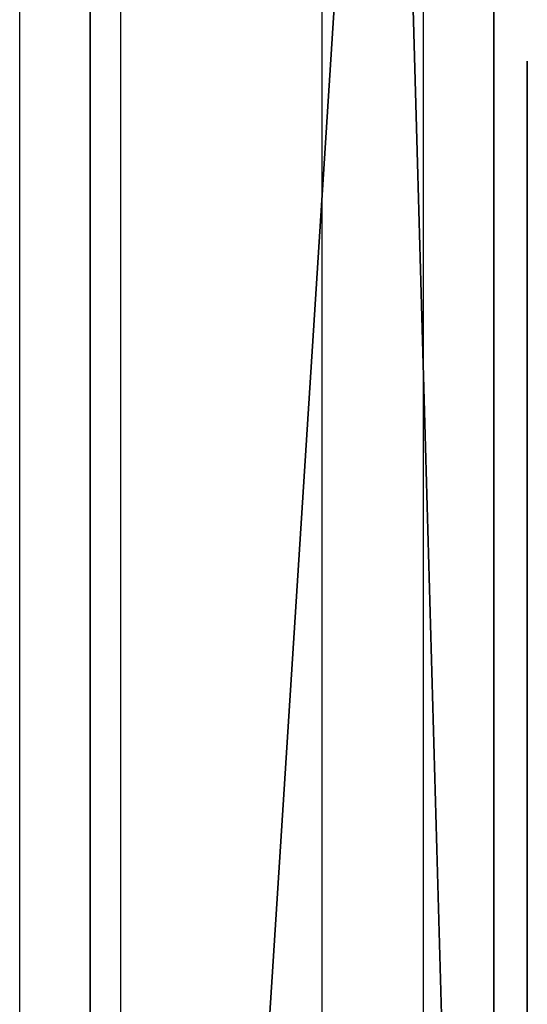
# Model space of a CAD drawing. Units: centimetres. Extents: x -332 to 334, y -295 to 345.
# Drawn here: x 180 to 181, y -84 to -81 of the extents above; entities that cross this region are included whole.
import ezdxf

# ---------------------------------------------------------------- set-up
doc = ezdxf.new("R2010")
doc.units = ezdxf.units.CM
doc.header["$LTSCALE"] = 2.54
doc.layers.get('0').update_dxf_attribs({"true_color": 0xff5454})
doc.layers.add('VP-EQ', color=7, linetype='Continuous', true_color=0x8a3492)

# ---------------------------------------------------------------- blocks, each defined once
blk = doc.blocks.new('wd1408')
at = {"color": 7, "linetype": 'Continuous', "lineweight": 25}
for p, q in [((-688.2668, 43.5062), (-688.2668, 81.3448)), ((-687.3668, 36.9207), (-687.3668, 81.35)), ((-687.0668, 81.3448), (-687.0668, 36.9155))]:
    blk.add_line(p, q, dxfattribs=at)
at = {"color": 8, "linetype": 'Continuous', "lineweight": 25}
blk.add_line((-687.9668, 81.35), (-687.9668, 43.131), dxfattribs=at)
blk = doc.blocks.new('WD1408 2d')
at = {"layer": 'VP-EQ'}
blk.add_blockref('wd1408', (1210.4566, 192.3964), dxfattribs=at)
blk = doc.blocks.new('Grupuj_103')
at = {"color": 0}
for p, q in [((0.9708, 0, 6.4048), (1.0997, 0, 6.255)), ((1.1597, 0, 9.6304), (1.0502, 0, 9.7034)), ((1.0997, 0, 6.255), (1.2446, 0, 6.1339)), ((1.2492, 0, 9.5392), (1.1597, 0, 9.6304)), ((1.2446, 0, 6.1339), (1.4052, 0, 6.0418)), ((1.3216, 0, 9.4337), (1.2492, 0, 9.5392)), ((1.3797, 0, 9.318), (1.3216, 0, 9.4337)), ((1.4265, 0, 9.196), (1.3797, 0, 9.318)), ((1.4052, 0, 6.0418), (1.5816, 0, 5.9786)), ((1.4572, 0, 9.0982), (1.4265, 0, 9.196)), ((1.9349, 0, 7.4739), (1.4572, 0, 9.0982)), ((1.5816, 0, 5.9786), (1.7734, 0, 5.9445)), ((1.7027, 0, 4.7282), (1.7015, 0, 0.733)), ((1.7015, 0, 0.733), (1.7062, 0, 0.6144)), ((1.7233, 0, 4.8727), (1.7027, 0, 4.7282)), ((1.7062, 0, 0.6144), (1.7343, 0, 0.4738)), ((1.7681, 0, 5.0033), (1.7233, 0, 4.8727)), ((1.7343, 0, 0.4738), (1.786, 0, 0.3477)), ((1.8353, 0, 5.118), (1.7681, 0, 5.0033)), ((1.7734, 0, 5.9445), (1.9784, 0, 5.9397)), ((1.786, 0, 0.3477), (1.8595, 0, 0.238)), ((1.9229, 0, 5.2152), (1.8353, 0, 5.118)), ((1.8595, 0, 0.238), (1.9529, 0, 0.1465)), ((2.0291, 0, 5.2928), (1.9229, 0, 5.2152)), ((2.45, 0, 9.1618), (1.9349, 0, 7.4739)), ((1.9529, 0, 0.1465), (2.0643, 0, 0.0751)), ((1.9784, 0, 5.9397), (2.1739, 0, 5.964)), ((2.152, 0, 5.349), (2.0291, 0, 5.2928)), ((2.0643, 0, 0.0751), (2.1918, 0, 0.0256)), ((2.2898, 0, 5.3819), (2.152, 0, 5.349)), ((2.1739, 0, 5.964), (2.354, 0, 6.0175)), ((2.1918, 0, 0.0256), (2.3337, 0)), ((2.4263, 0, 5.3901), (2.2898, 0, 5.3819)), ((2.3337, 0), (2.4852, 0)), ((2.354, 0, 6.0175), (2.5187, 0, 6.1)), ((2.5086, 0, 5.3847), (2.4263, 0, 5.3901)), ((2.5039, 0, 9.3112), (2.45, 0, 9.1618)), ((2.4852, 0), (2.6271, 0, 0.0256)), ((2.5672, 0, 9.4389), (2.5039, 0, 9.3112)), ((2.5872, 0, 5.3718), (2.5086, 0, 5.3847)), ((2.5187, 0, 6.1), (2.6679, 0, 6.2114)), ((2.6405, 0, 9.5456), (2.5672, 0, 9.4389)), ((2.6618, 0, 5.3514), (2.5872, 0, 5.3718)), ((2.6271, 0, 0.0256), (2.7547, 0, 0.0751)), ((2.7244, 0, 9.6316), (2.6405, 0, 9.5456)), ((2.7322, 0, 5.3238), (2.6618, 0, 5.3514)), ((2.6679, 0, 6.2114), (2.8015, 0, 6.3517)), ((2.8196, 0, 9.6976), (2.7244, 0, 9.6316)), ((2.7981, 0, 5.289), (2.7322, 0, 5.3238)), ((2.7547, 0, 0.0751), (2.8661, 0, 0.1465)), ((2.8592, 0, 5.2472), (2.7981, 0, 5.289)), ((2.8015, 0, 6.3517), (2.9192, 0, 6.5207)), ((2.9267, 0, 9.7441), (2.8196, 0, 9.6976)), ((2.9153, 0, 5.1986), (2.8592, 0, 5.2472)), ((2.8661, 0, 0.1465), (2.9595, 0, 0.238)), ((2.9706, 0, 5.1568), (2.9153, 0, 5.1986)), ((2.9192, 0, 6.5207), (3.0211, 0, 6.7183)), ((3.0463, 0, 9.7716), (2.9267, 0, 9.7441)), ((2.9595, 0, 0.238), (3.033, 0, 0.3477)), ((3.0665, 0, 5.2287), (2.9706, 0, 5.1568)), ((3.0211, 0, 6.7183), (3.0889, 0, 6.8908)), ((3.033, 0, 0.3477), (3.0848, 0, 0.4738)), ((3.179, 0, 9.7807), (3.0463, 0, 9.7716)), ((3.1689, 0, 5.2911), (3.0665, 0, 5.2287)), ((3.0848, 0, 0.4738), (3.1128, 0, 0.6144)), ((3.0889, 0, 6.8908), (3.7753, 0, 8.8532)), ((3.1128, 0, 0.6144), (3.1176, 0, 0.7119)), ((3.1176, 0, 0.7119), (3.1176, 0, 1.6783)), ((3.1176, 0, 1.6783), (3.1427, 0, 1.6831)), ((3.1285, 0, 3.3335), (3.1176, 0, 3.4654)), ((3.1176, 0, 3.4654), (3.1285, 0, 3.5987)), ((3.1599, 0, 3.2118), (3.1285, 0, 3.3335)), ((3.1285, 0, 3.5987), (3.1599, 0, 3.7218)), ((3.1427, 0, 1.6831), (3.2291, 0, 1.6334)), ((3.2101, 0, 3.1022), (3.1599, 0, 3.2118)), ((3.1599, 0, 3.7218), (3.2101, 0, 3.8325)), ((3.2778, 0, 5.3439), (3.1689, 0, 5.2911)), ((3.2628, 0, 9.7765), (3.179, 0, 9.7807)), ((3.2771, 0, 3.0069), (3.2101, 0, 3.1022)), ((3.2101, 0, 3.8325), (3.2771, 0, 3.9289)), ((3.2291, 0, 1.6334), (3.3196, 0, 1.5902)), ((3.343, 0, 9.7639), (3.2628, 0, 9.7765)), ((3.3593, 0, 2.9279), (3.2771, 0, 3.0069)), ((3.2771, 0, 3.9289), (3.3593, 0, 4.0088)), ((3.393, 0, 5.3873), (3.2778, 0, 5.3439)), ((3.3196, 0, 1.5902), (3.414, 0, 1.5537)), ((3.4192, 0, 9.7434), (3.343, 0, 9.7639)), ((3.4546, 0, 2.8672), (3.3593, 0, 2.9279)), ((3.3593, 0, 4.0088), (3.4546, 0, 4.0702)), ((3.5145, 0, 5.4211), (3.393, 0, 5.3873)), ((3.414, 0, 1.5537), (3.5122, 0, 1.5239)), ((3.4907, 0, 9.7151), (3.4192, 0, 9.7434)), ((3.4546, 0, 4.0702), (3.5614, 0, 4.1111)), ((3.5614, 0, 2.8268), (3.4546, 0, 2.8672)), ((3.5569, 0, 9.6794), (3.4907, 0, 9.7151)), ((3.5122, 0, 1.5239), (3.6139, 0, 1.5009)), ((3.6422, 0, 5.4452), (3.5145, 0, 5.4211)), ((3.6173, 0, 9.6365), (3.5569, 0, 9.6794)), ((3.5614, 0, 4.1111), (3.6777, 0, 4.1293)), ((3.6777, 0, 2.8087), (3.5614, 0, 2.8268)), ((3.6139, 0, 1.5009), (3.719, 0, 1.4849)), ((3.6712, 0, 9.5866), (3.6173, 0, 9.6365)), ((3.776, 0, 5.4597), (3.6422, 0, 5.4452)), ((3.7182, 0, 9.5301), (3.6712, 0, 9.5866)), ((3.6777, 0, 4.1293), (3.7977, 0, 4.1231)), ((3.7977, 0, 2.8148), (3.6777, 0, 2.8087)), ((3.7602, 0, 9.4624), (3.7182, 0, 9.5301)), ((3.719, 0, 1.4849), (3.8272, 0, 1.4757)), ((3.7925, 0, 9.3886), (3.7602, 0, 9.4624)), ((3.7753, 0, 8.8532), (3.8034, 0, 8.9508)), ((3.9159, 0, 5.4646), (3.776, 0, 5.4597)), ((3.8148, 0, 9.3094), (3.7925, 0, 9.3886)), ((3.7977, 0, 4.1231), (3.9095, 0, 4.0933)), ((3.9095, 0, 2.8443), (3.7977, 0, 2.8148)), ((3.8034, 0, 8.9508), (3.8214, 0, 9.0458)), ((3.8271, 0, 9.2256), (3.8148, 0, 9.3094)), ((3.8214, 0, 9.0458), (3.8293, 0, 9.1376)), ((3.8293, 0, 9.1376), (3.8271, 0, 9.2256)), ((3.8272, 0, 1.4757), (3.991, 0, 1.475)), ((3.9095, 0, 4.0933), (4.0108, 0, 4.0419)), ((4.0108, 0, 2.8951), (3.9095, 0, 2.8443)), ((4.2864, 0, 5.4271), (3.9159, 0, 5.4646)), ((3.991, 0, 1.475), (4.3516, 0, 1.528)), ((4.0108, 0, 4.0419), (4.0998, 0, 3.971)), ((4.0998, 0, 2.9652), (4.0108, 0, 2.8951)), ((4.0998, 0, 3.971), (4.1747, 0, 3.8826)), ((4.1747, 0, 3.0527), (4.0998, 0, 2.9652)), ((4.1747, 0, 3.8826), (4.2335, 0, 3.7788)), ((4.2335, 0, 3.1553), (4.1747, 0, 3.0527)), ((4.2151, 0, 11.0647), (4.193, 0, 10.9141)), ((4.193, 0, 10.9141), (4.2005, 0, 10.7607)), ((4.2005, 0, 10.7607), (4.2364, 0, 10.6165)), ((4.2642, 0, 11.2046), (4.2151, 0, 11.0647)), ((4.2335, 0, 3.7788), (4.2745, 0, 3.6617)), ((4.2745, 0, 3.2712), (4.2335, 0, 3.1553)), ((4.2364, 0, 10.6165), (4.298, 0, 10.4843)), ((4.3375, 0, 11.3309), (4.2642, 0, 11.2046)), ((4.2666, 0, 9.098), (4.2662, 0, 6.6578)), ((4.2662, 0, 6.6578), (4.272, 0, 6.5465)), ((4.2834, 0, 9.2431), (4.2666, 0, 9.098)), ((4.272, 0, 6.5465), (4.3012, 0, 6.4079)), ((4.2745, 0, 3.6617), (4.2959, 0, 3.5332)), ((4.2959, 0, 3.3983), (4.2745, 0, 3.2712)), ((4.324, 0, 9.3748), (4.2834, 0, 9.2431)), ((4.6257, 0, 5.3187), (4.2864, 0, 5.4271)), ((4.2959, 0, 3.5332), (4.2959, 0, 3.3983)), ((4.298, 0, 10.4843), (4.3823, 0, 10.367)), ((4.3012, 0, 6.4079), (4.3536, 0, 6.2836)), ((4.3867, 0, 9.4912), (4.324, 0, 9.3748)), ((4.4322, 0, 11.4407), (4.3375, 0, 11.3309)), ((4.3516, 0, 1.528), (4.6821, 0, 1.6514)), ((4.3536, 0, 6.2836), (4.4274, 0, 6.1755)), ((4.3823, 0, 10.367), (4.4866, 0, 10.2675)), ((4.4695, 0, 9.5906), (4.3867, 0, 9.4912)), ((4.4274, 0, 6.1755), (4.5206, 0, 6.0854)), ((4.5453, 0, 11.5311), (4.4322, 0, 11.4407)), ((4.5708, 0, 9.671), (4.4695, 0, 9.5906)), ((4.4866, 0, 10.2675), (4.6079, 0, 10.1886)), ((4.5206, 0, 6.0854), (4.6315, 0, 6.0151)), ((4.674, 0, 11.5993), (4.5453, 0, 11.5311)), ((4.6886, 0, 9.7307), (4.5708, 0, 9.671)), ((4.6079, 0, 10.1886), (4.7434, 0, 10.1331)), ((4.9283, 0, 5.1451), (4.6257, 0, 5.3187)), ((4.6315, 0, 6.0151), (4.7583, 0, 5.9665)), ((4.8155, 0, 11.6423), (4.674, 0, 11.5993)), ((4.6821, 0, 1.6514), (4.9767, 0, 1.8388)), ((4.8213, 0, 9.7679), (4.6886, 0, 9.7307)), ((4.7434, 0, 10.1331), (4.8902, 0, 10.104)), ((4.7583, 0, 5.9665), (4.8992, 0, 5.9413)), ((4.9669, 0, 11.6573), (4.8155, 0, 11.6423)), ((4.9669, 0, 9.7807), (4.8213, 0, 9.7679)), ((4.8902, 0, 10.104), (5.0444, 0, 10.104)), ((4.8992, 0, 5.9413), (5.0486, 0, 5.9413)), ((5.189, 0, 4.9125), (4.9283, 0, 5.1451)), ((5.1141, 0, 9.7679), (4.9669, 0, 9.7807)), ((5.1197, 0, 11.6423), (4.9669, 0, 11.6573)), ((4.9767, 0, 1.8388), (5.2296, 0, 2.0837)), ((5.0444, 0, 10.104), (5.1926, 0, 10.1331)), ((5.0486, 0, 5.9413), (5.188, 0, 5.9665)), ((5.2481, 0, 9.7307), (5.1141, 0, 9.7679)), ((5.2626, 0, 11.5993), (5.1197, 0, 11.6423)), ((5.188, 0, 5.9665), (5.3134, 0, 6.0151)), ((5.4025, 0, 4.6265), (5.189, 0, 4.9125)), ((5.1926, 0, 10.1331), (5.3293, 0, 10.1886)), ((5.2296, 0, 2.0837), (5.435, 0, 2.3796)), ((5.3672, 0, 9.671), (5.2481, 0, 9.7307)), ((5.3925, 0, 11.5311), (5.2626, 0, 11.5993)), ((5.3134, 0, 6.0151), (5.4232, 0, 6.0854)), ((5.3293, 0, 10.1886), (5.4518, 0, 10.2675)), ((5.4694, 0, 9.5906), (5.3672, 0, 9.671)), ((5.5067, 0, 11.4407), (5.3925, 0, 11.5311)), ((5.5636, 0, 4.2932), (5.4025, 0, 4.6265)), ((5.4232, 0, 6.0854), (5.5154, 0, 6.1755)), ((5.435, 0, 2.3796), (5.5869, 0, 2.7198)), ((5.4518, 0, 10.2675), (5.557, 0, 10.367)), ((5.5531, 0, 9.4912), (5.4694, 0, 9.5906)), ((5.6023, 0, 11.3309), (5.5067, 0, 11.4407)), ((5.5154, 0, 6.1755), (5.5884, 0, 6.2836)), ((5.6164, 0, 9.3748), (5.5531, 0, 9.4912)), ((5.557, 0, 10.367), (5.6422, 0, 10.4843)), ((5.6668, 0, 3.9185), (5.5636, 0, 4.2932)), ((5.5869, 0, 2.7198), (5.6795, 0, 3.098)), ((5.5884, 0, 6.2836), (5.6402, 0, 6.4079)), ((5.6763, 0, 11.2046), (5.6023, 0, 11.3309)), ((5.6575, 0, 9.2431), (5.6164, 0, 9.3748)), ((5.6402, 0, 6.4079), (5.6691, 0, 6.5465)), ((5.6422, 0, 10.4843), (5.7043, 0, 10.6165)), ((5.6744, 0, 9.098), (5.6575, 0, 9.2431)), ((5.707, 0, 3.5082), (5.6668, 0, 3.9185)), ((5.6691, 0, 6.5465), (5.6748, 0, 6.6578)), ((5.6748, 0, 9.002), (5.6744, 0, 9.098)), ((5.6748, 0, 6.6578), (5.6748, 0, 9.002)), ((5.7259, 0, 11.0647), (5.6763, 0, 11.2046)), ((5.6795, 0, 3.098), (5.707, 0, 3.5082)), ((5.7043, 0, 10.6165), (5.7406, 0, 10.7607)), ((5.7481, 0, 10.9141), (5.7259, 0, 11.0647)), ((5.7406, 0, 10.7607), (5.7481, 0, 10.9141))]:
    blk.add_line(p, q, dxfattribs=at)
at = {"color": 18, "true_color": 0x010101}
mesh = blk.add_polyface(dxfattribs=at)
corners = [(3.7753, 0, 8.8532), (1.9349, 0, 7.4739), (3.0889, 0, 6.8908), (2.45, 0, 9.1618), (3.8034, 0, 8.9508), (3.8214, 0, 9.0458), (3.8293, 0, 9.1376), (3.8271, 0, 9.2256), (2.5039, 0, 9.3112), (3.8148, 0, 9.3094), (3.7925, 0, 9.3886), (2.5672, 0, 9.4389), (3.7602, 0, 9.4624), (2.6405, 0, 9.5456), (3.7182, 0, 9.5301), (3.6712, 0, 9.5866), (2.7244, 0, 9.6316), (3.6173, 0, 9.6365), (2.8196, 0, 9.6976), (3.5569, 0, 9.6794), (3.4907, 0, 9.7151), (2.9267, 0, 9.7441), (3.4192, 0, 9.7434), (3.343, 0, 9.7639), (3.0463, 0, 9.7716), (3.2628, 0, 9.7765), (3.179, 0, 9.7807), (2.1739, 0, 5.964), (1.7734, 0, 5.9445), (1.9784, 0, 5.9397), (1.5816, 0, 5.9786), (2.354, 0, 6.0175), (1.4052, 0, 6.0418), (2.5187, 0, 6.1), (1.2446, 0, 6.1339), (2.6679, 0, 6.2114), (1.0997, 0, 6.255), (2.8015, 0, 6.3517), (0.9708, 0, 6.4048), (2.9192, 0, 6.5207), (0.8579, 0, 6.5834), (3.0211, 0, 6.7183), (0.7611, 0, 6.7905), (0.0725, 0, 8.7493), (1.4572, 0, 9.0982), (0.0435, 0, 8.8373), (0.0136, 0, 8.9627), (0, 0, 9.0762), (0.0003, 0, 9.1784), (1.4265, 0, 9.196), (0.0121, 0, 9.2694), (1.3797, 0, 9.318), (0.0332, 0, 9.3496), (1.3216, 0, 9.4337), (0.0612, 0, 9.4195), (0.0937, 0, 9.4793), (1.2492, 0, 9.5392), (0.1335, 0, 9.5357), (0.1862, 0, 9.5933), (1.1597, 0, 9.6304), (0.2464, 0, 9.6437), (1.0502, 0, 9.7034), (0.3136, 0, 9.6867), (0.3871, 0, 9.722), (0.9178, 0, 9.7543), (0.4663, 0, 9.7493), (0.5505, 0, 9.7683), (0.7595, 0, 9.779), (0.6392, 0, 9.7787)]
mesh.append_faces([[corners[k] for k in face] for face in [(24, 25, 26), (27, 28, 29), (66, 67, 68)]], dxfattribs={"vtx0": -1, "color": 18})
mesh.append_faces([[corners[k] for k in face] for face in [(0, 1, 2), (1, 0, 3), (3, 7, 8), (8, 10, 11), (11, 12, 13), (13, 15, 16), (16, 17, 18), (18, 20, 21), (21, 23, 24), (28, 27, 30), (30, 31, 32), (32, 33, 34), (34, 35, 36), (36, 37, 38), (38, 39, 40), (40, 41, 42), (42, 1, 43), (43, 44, 45), (45, 44, 46), (46, 44, 47), (47, 44, 48), (48, 49, 50), (50, 51, 52), (52, 53, 54), (54, 53, 55), (55, 56, 57), (57, 56, 58), (58, 59, 60), (60, 61, 62), (62, 61, 63), (63, 64, 65), (65, 64, 66)]], dxfattribs={"vtx0": -1, "vtx1": -1, "color": 18})
mesh.append_faces([[corners[k] for k in face] for face in [(42, 2, 1)]], dxfattribs={"vtx0": -1, "vtx1": -1, "vtx2": -1, "color": 18})
mesh.append_faces([[corners[k] for k in face] for face in [(3, 0, 4), (3, 4, 5), (3, 5, 6), (3, 6, 7), (8, 7, 9), (8, 9, 10), (11, 10, 12), (13, 12, 14), (13, 14, 15), (16, 15, 17), (18, 17, 19), (18, 19, 20), (21, 20, 22), (21, 22, 23), (24, 23, 25), (30, 27, 31), (32, 31, 33), (34, 33, 35), (36, 35, 37), (38, 37, 39), (40, 39, 41), (42, 41, 2), (43, 1, 44), (48, 44, 49), (50, 49, 51), (52, 51, 53), (55, 53, 56), (58, 56, 59), (60, 59, 61), (63, 61, 64), (66, 64, 67)]], dxfattribs={"vtx0": -1, "vtx2": -1, "color": 18})
mesh = blk.add_polyface(dxfattribs=at)
corners = [(4.3516, 0, 1.528), (3.8272, 0, 1.4757), (3.991, 0, 1.475), (3.719, 0, 1.4849), (3.6139, 0, 1.5009), (3.5122, 0, 1.5239), (3.414, 0, 1.5537), (4.6821, 0, 1.6514), (3.3196, 0, 1.5902), (3.2291, 0, 1.6334), (3.1427, 0, 1.6831), (4.9767, 0, 1.8388), (5.5869, 0, 2.7198), (3.7977, 0, 2.8148), (3.6777, 0, 2.8087), (5.6795, 0, 3.098), (3.9095, 0, 2.8443), (4.0108, 0, 2.8951), (4.0998, 0, 2.9652), (4.1747, 0, 3.0527), (4.2335, 0, 3.1553), (5.707, 0, 3.5082), (4.2745, 0, 3.2712), (4.2959, 0, 3.3983), (4.2959, 0, 3.5332), (5.6668, 0, 3.9185), (4.2745, 0, 3.6617), (4.2335, 0, 3.7788), (4.1747, 0, 3.8826), (4.0998, 0, 3.971), (5.5636, 0, 4.2932), (4.0108, 0, 4.0419), (3.9095, 0, 4.0933), (3.7977, 0, 4.1231), (3.6777, 0, 4.1293), (4.6257, 0, 5.3187), (2.9706, 0, 5.1568), (4.9283, 0, 5.1451), (3.0665, 0, 5.2287), (3.1689, 0, 5.2911), (3.2778, 0, 5.3439), (4.2864, 0, 5.4271), (3.393, 0, 5.3873), (3.5145, 0, 5.4211), (3.6422, 0, 5.4452), (3.9159, 0, 5.4646), (3.776, 0, 5.4597), (2.6271, 0, 0.0256), (2.3337, 0), (2.4852, 0), (2.1918, 0, 0.0256), (2.7547, 0, 0.0751), (2.0643, 0, 0.0751), (2.8661, 0, 0.1465), (1.9529, 0, 0.1465), (2.9595, 0, 0.238), (1.8595, 0, 0.238), (1.786, 0, 0.3477), (3.033, 0, 0.3477), (3.0848, 0, 0.4738), (1.7343, 0, 0.4738), (3.1128, 0, 0.6144), (1.7062, 0, 0.6144), (3.1176, 0, 0.7119), (1.7015, 0, 0.733), (3.1176, 0, 1.6783), (1.7027, 0, 4.7282), (3.2771, 0, 3.0069), (3.3593, 0, 2.9279), (3.4546, 0, 2.8672), (5.2296, 0, 2.0837), (3.5614, 0, 2.8268), (5.435, 0, 2.3796), (3.2101, 0, 3.1022), (3.1599, 0, 3.2118), (3.1285, 0, 3.3335), (3.1176, 0, 3.4654), (3.1285, 0, 3.5987), (3.1599, 0, 3.7218), (3.2101, 0, 3.8325), (3.2771, 0, 3.9289), (3.3593, 0, 4.0088), (3.4546, 0, 4.0702), (3.5614, 0, 4.1111), (5.4025, 0, 4.6265), (5.189, 0, 4.9125), (1.7233, 0, 4.8727), (1.7681, 0, 5.0033), (1.8353, 0, 5.118), (1.9229, 0, 5.2152), (2.9153, 0, 5.1986), (2.8592, 0, 5.2472), (2.0291, 0, 5.2928), (2.7981, 0, 5.289), (2.7322, 0, 5.3238), (2.152, 0, 5.349), (2.6618, 0, 5.3514), (2.2898, 0, 5.3819), (2.5872, 0, 5.3718), (2.5086, 0, 5.3847), (2.4263, 0, 5.3901)]
mesh.append_faces([[corners[k] for k in face] for face in [(0, 1, 2), (44, 45, 46), (47, 48, 49), (97, 99, 100)]], dxfattribs={"vtx0": -1, "color": 18})
mesh.append_faces([[corners[k] for k in face] for face in [(1, 0, 3), (3, 0, 4), (4, 0, 5), (5, 0, 6), (6, 7, 8), (8, 7, 9), (9, 7, 10), (13, 15, 16), (16, 15, 17), (17, 15, 18), (18, 15, 19), (19, 15, 20), (20, 21, 22), (22, 21, 23), (23, 21, 24), (24, 25, 26), (26, 25, 27), (27, 25, 28), (28, 25, 29), (29, 30, 31), (31, 30, 32), (32, 30, 33), (33, 30, 34), (35, 36, 37), (36, 35, 38), (38, 35, 39), (39, 35, 40), (40, 41, 42), (42, 41, 43), (43, 41, 44), (48, 47, 50), (50, 51, 52), (52, 53, 54), (54, 55, 56), (56, 55, 57), (57, 59, 60), (60, 61, 62), (62, 63, 64), (64, 65, 66), (67, 10, 68), (68, 11, 69), (69, 70, 71), (71, 72, 14), (66, 85, 86), (86, 85, 87), (87, 37, 88), (88, 36, 89), (89, 91, 92), (92, 94, 95), (95, 96, 97)]], dxfattribs={"vtx0": -1, "vtx1": -1, "color": 18})
mesh.append_faces([[corners[k] for k in face] for face in [(66, 10, 67), (68, 10, 11), (66, 34, 30), (88, 37, 36)]], dxfattribs={"vtx0": -1, "vtx1": -1, "vtx2": -1, "color": 18})
mesh.append_faces([[corners[k] for k in face] for face in [(6, 0, 7), (10, 7, 11), (12, 13, 14), (13, 12, 15), (20, 15, 21), (24, 21, 25), (29, 25, 30), (40, 35, 41), (44, 41, 45), (50, 47, 51), (52, 51, 53), (54, 53, 55), (57, 55, 58), (57, 58, 59), (60, 59, 61), (62, 61, 63), (64, 63, 65), (66, 65, 10), (69, 11, 70), (71, 70, 72), (14, 72, 12), (66, 67, 73), (66, 73, 74), (66, 74, 75), (66, 75, 76), (66, 76, 77), (66, 77, 78), (66, 78, 79), (66, 79, 80), (66, 80, 81), (66, 81, 82), (66, 82, 83), (66, 83, 34), (66, 30, 84), (66, 84, 85), (87, 85, 37), (89, 36, 90), (89, 90, 91), (92, 91, 93), (92, 93, 94), (95, 94, 96), (97, 96, 98), (97, 98, 99)]], dxfattribs={"vtx0": -1, "vtx2": -1, "color": 18})
mesh = blk.add_polyface(dxfattribs=at)
corners = [(5.1926, 0, 10.1331), (4.8902, 0, 10.104), (5.0444, 0, 10.104), (4.7434, 0, 10.1331), (4.6079, 0, 10.1886), (5.3293, 0, 10.1886), (5.4518, 0, 10.2675), (4.4866, 0, 10.2675), (5.557, 0, 10.367), (4.3823, 0, 10.367), (4.298, 0, 10.4843), (5.6422, 0, 10.4843), (5.7043, 0, 10.6165), (4.2364, 0, 10.6165), (5.7406, 0, 10.7607), (4.2005, 0, 10.7607), (5.7481, 0, 10.9141), (4.193, 0, 10.9141), (5.7259, 0, 11.0647), (4.2151, 0, 11.0647), (4.2642, 0, 11.2046), (5.6763, 0, 11.2046), (5.6023, 0, 11.3309), (4.3375, 0, 11.3309), (5.5067, 0, 11.4407), (4.4322, 0, 11.4407), (5.3925, 0, 11.5311), (4.5453, 0, 11.5311), (5.2626, 0, 11.5993), (4.674, 0, 11.5993), (5.1197, 0, 11.6423), (4.8155, 0, 11.6423), (4.9669, 0, 11.6573)]
mesh.append_faces([[corners[k] for k in face] for face in [(0, 1, 2), (31, 30, 32)]], dxfattribs={"vtx0": -1, "color": 18})
mesh.append_faces([[corners[k] for k in face] for face in [(1, 0, 3), (3, 0, 4), (4, 6, 7), (7, 8, 9), (9, 8, 10), (10, 12, 13), (13, 14, 15), (15, 16, 17), (17, 18, 19), (19, 18, 20), (20, 22, 23), (23, 24, 25), (25, 26, 27), (27, 28, 29), (29, 30, 31)]], dxfattribs={"vtx0": -1, "vtx1": -1, "color": 18})
mesh.append_faces([[corners[k] for k in face] for face in [(4, 0, 5), (4, 5, 6), (7, 6, 8), (10, 8, 11), (10, 11, 12), (13, 12, 14), (15, 14, 16), (17, 16, 18), (20, 18, 21), (20, 21, 22), (23, 22, 24), (25, 24, 26), (27, 26, 28), (29, 28, 30)]], dxfattribs={"vtx0": -1, "vtx2": -1, "color": 18})
mesh = blk.add_polyface(dxfattribs=at)
corners = [(5.188, 0, 5.9665), (4.8992, 0, 5.9413), (5.0486, 0, 5.9413), (4.7583, 0, 5.9665), (5.3134, 0, 6.0151), (4.6315, 0, 6.0151), (5.4232, 0, 6.0854), (4.5206, 0, 6.0854), (5.5154, 0, 6.1755), (4.4274, 0, 6.1755), (5.5884, 0, 6.2836), (4.3536, 0, 6.2836), (5.6402, 0, 6.4079), (4.3012, 0, 6.4079), (5.6691, 0, 6.5465), (4.272, 0, 6.5465), (5.6748, 0, 6.6578), (4.2662, 0, 6.6578), (4.2666, 0, 9.098), (5.6748, 0, 9.002), (5.6744, 0, 9.098), (5.6575, 0, 9.2431), (4.2834, 0, 9.2431), (5.6164, 0, 9.3748), (4.324, 0, 9.3748), (5.5531, 0, 9.4912), (4.3867, 0, 9.4912), (5.4694, 0, 9.5906), (4.4695, 0, 9.5906), (5.3672, 0, 9.671), (4.5708, 0, 9.671), (5.2481, 0, 9.7307), (4.6886, 0, 9.7307), (5.1141, 0, 9.7679), (4.8213, 0, 9.7679), (4.9669, 0, 9.7807)]
mesh.append_faces([[corners[k] for k in face] for face in [(0, 1, 2), (34, 33, 35)]], dxfattribs={"vtx0": -1, "color": 18})
mesh.append_faces([[corners[k] for k in face] for face in [(1, 0, 3), (3, 4, 5), (5, 6, 7), (7, 8, 9), (9, 10, 11), (11, 12, 13), (13, 14, 15), (15, 16, 17), (17, 16, 18), (18, 21, 22), (22, 23, 24), (24, 25, 26), (26, 27, 28), (28, 29, 30), (30, 31, 32), (32, 33, 34)]], dxfattribs={"vtx0": -1, "vtx1": -1, "color": 18})
mesh.append_faces([[corners[k] for k in face] for face in [(3, 0, 4), (5, 4, 6), (7, 6, 8), (9, 8, 10), (11, 10, 12), (13, 12, 14), (15, 14, 16), (18, 16, 19), (18, 19, 20), (18, 20, 21), (22, 21, 23), (24, 23, 25), (26, 25, 27), (28, 27, 29), (30, 29, 31), (32, 31, 33)]], dxfattribs={"vtx0": -1, "vtx2": -1, "color": 18})
blk = doc.blocks.new('logo_vinci_LOW')
at = {"color": 0, "xscale": 0.6, "zscale": 0.6}
blk.add_blockref('Grupuj_103', (-8.8716, 0, -1.7374), dxfattribs=at)
blk = doc.blocks.new('Grupuj_64')
at = {"color": 0}
for p, q in [((18.7674, 1.2, 67.8603), (0, 1.2, 67.3436)), ((18.7674, 1.2, 67.8603), (0, 1.2, 67.3436)), ((2.8428, 1.2, 3.5047), (45.4611, 1.2, 1.0936)), ((2.8428, 1.2, 3.5047), (45.4611, 1.2, 1.0936)), ((18.7674, 0, 67.8603), (0, 0, 67.3436)), ((18.7674, 0, 67.8603), (0, 0, 67.3436)), ((2.8428, 0, 3.5047), (45.4611, 0, 1.0936)), ((2.8428, 0, 3.5047), (45.4611, 0, 1.0936))]:
    blk.add_line(p, q, dxfattribs=at)
mesh = blk.add_polyface(dxfattribs=at)
corners = [(2.8428, 1.2, 3.5047), (53.7482, 1.2, 4.6819), (45.4611, 1.2, 1.0936), (0.8361, 1.2, 10.1523), (0, 1.2, 67.3436), (35.4556, 1.2, 67.1605), (1.2911, 1.2, 26.2325), (18.7674, 1.2, 67.8603), (27.3959, 1.2, 71.024), (62.4865, 1.2, 1.0919), (80.5541, 1.2, 67.9401), (81.2091, 1.2), (7.0303, 1.2, 19.8612)]
mesh.append_faces([[corners[k] for k in face] for face in [(0, 1, 2), (5, 7, 8), (9, 10, 11)]], dxfattribs={"vtx0": -1, "color": 0})
mesh.append_faces([[corners[k] for k in face] for face in [(4, 5, 6), (10, 6, 5)]], dxfattribs={"vtx0": -1, "vtx1": -1, "color": 0})
mesh.append_faces([[corners[k] for k in face] for face in [(10, 1, 3)]], dxfattribs={"vtx0": -1, "vtx1": -1, "vtx2": -1, "color": 0})
mesh.append_faces([[corners[k] for k in face] for face in [(1, 0, 3), (5, 4, 7), (10, 9, 1), (10, 3, 12), (10, 12, 6)]], dxfattribs={"vtx0": -1, "vtx2": -1, "color": 0})
at = {"color": 18, "true_color": 0x010101}
mesh = blk.add_polyface(dxfattribs=at)
corners = [(18.7674, 0, 67.8603), (0, 1.2, 67.3436), (0, 0, 67.3436), (18.7674, 1.2, 67.8603)]
mesh.append_faces([[corners[k] for k in face] for face in [(0, 1, 2), (1, 0, 3)]], dxfattribs={"vtx0": -1, "color": 18})
mesh = blk.add_polyface(dxfattribs=at)
corners = [(45.4611, 1.2, 1.0936), (2.8428, 0, 3.5047), (2.8428, 1.2, 3.5047), (45.4611, 0, 1.0936)]
mesh.append_faces([[corners[k] for k in face] for face in [(0, 1, 2), (1, 0, 3)]], dxfattribs={"vtx0": -1, "color": 18})
at = {"color": 0}
mesh = blk.add_polyface(dxfattribs=at)
corners = [(53.7482, 0, 4.6819), (2.8428, 0, 3.5047), (45.4611, 0, 1.0936), (0.8361, 0, 10.1523), (80.5541, 0, 67.9401), (62.4865, 0, 1.0919), (81.2091, 0), (7.0303, 0, 19.8612), (1.2911, 0, 26.2325), (35.4556, 0, 67.1605), (0, 0, 67.3436), (18.7674, 0, 67.8603), (27.3959, 0, 71.024)]
mesh.append_faces([[corners[k] for k in face] for face in [(0, 1, 2), (4, 5, 6), (11, 9, 12)]], dxfattribs={"vtx0": -1, "color": 0})
mesh.append_faces([[corners[k] for k in face] for face in [(1, 0, 3), (5, 4, 0), (3, 4, 7), (7, 4, 8), (10, 9, 11)]], dxfattribs={"vtx0": -1, "vtx1": -1, "color": 0})
mesh.append_faces([[corners[k] for k in face] for face in [(0, 4, 3)]], dxfattribs={"vtx0": -1, "vtx1": -1, "vtx2": -1, "color": 0})
mesh.append_faces([[corners[k] for k in face] for face in [(8, 4, 9), (9, 10, 8)]], dxfattribs={"vtx0": -1, "vtx2": -1, "color": 0})
blk = doc.blocks.new('Grupuj_153')
at = {"color": 0}
for name, p in [('Grupuj_64', (0, 3.9)), ('logo_vinci_LOW', (16.6057, 3.8, 8.0145))]:
    blk.add_blockref(name, p, dxfattribs=at)
blk = doc.blocks.new('os_ona_standard_WOODEN_LOW')
at = {"color": 152, "true_color": 0x007db7}
blk.add_blockref('Grupuj_153', (-37.0548, 0.9, -0.0301), dxfattribs=at)
blk = doc.blocks.new('Grupuj_1')
at = {"color": 0, "rotation": 90.00000000001245}
blk.add_blockref('os_ona_standard_WOODEN_LOW', (367.2395, 88.1731, 93.4467), dxfattribs=at)

msp = doc.modelspace()

# ---------------------------------------------------------------- block references
at = {"color": 0}
msp.add_blockref('Grupuj_1', (-181.4737, -143.9197), dxfattribs=at)
at = {"layer": 'VP-EQ', "color": 0}
msp.add_blockref('WD1408 2d', (-342.6341, -320.668), dxfattribs=at)

doc.saveas('drawing.dxf')
